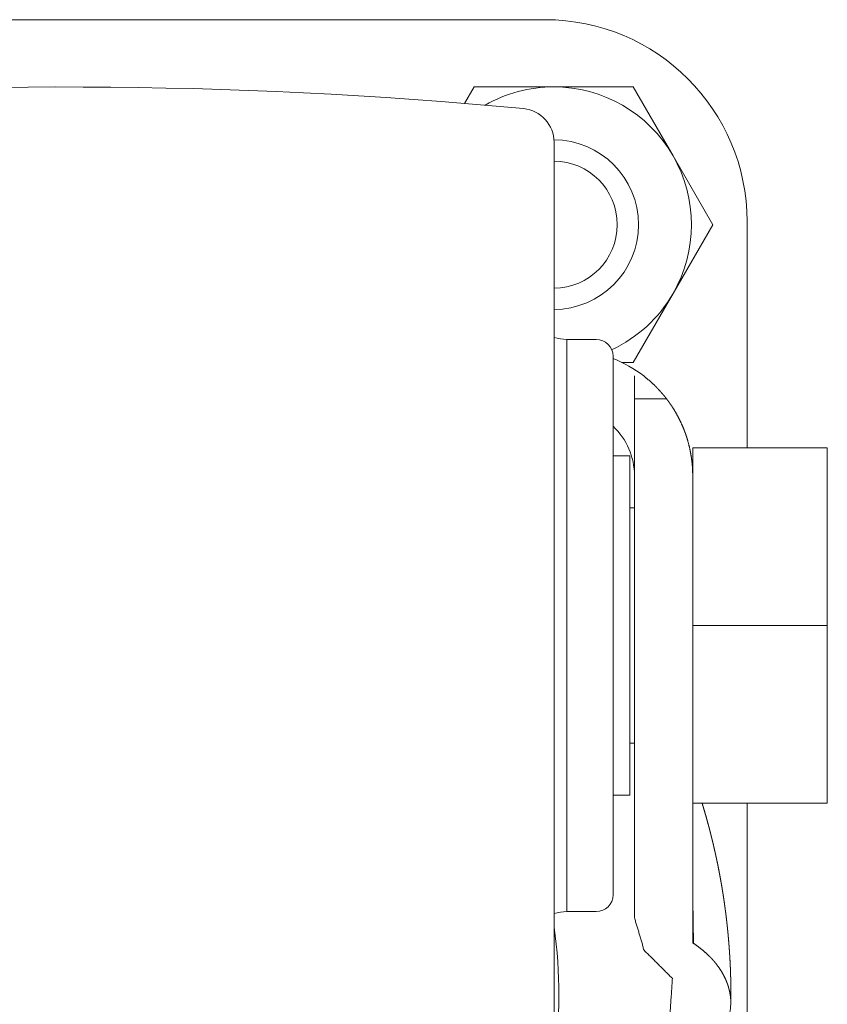
# Model space of a CAD drawing. Units: millimetres. Extents: x 2006 to 8865, y 235 to 6568.
# Drawn here: x 4856 to 4894, y 341 to 387 of the extents above; entities that cross this region are included whole.
import ezdxf

# ---------------------------------------------------------------- set-up
doc = ezdxf.new("R2010")
doc.units = ezdxf.units.MM
doc.layers.add('1', color=7, linetype='Continuous')

msp = doc.modelspace()

# ---------------------------------------------------------------- linework, layer by layer
at = {"layer": '1', "color": 18, "linetype": 'Continuous', "lineweight": 5}
for p, q in [((4836.113, 386.943), (4880.563, 386.943)), ((4877.21, 383.775), (4876.759, 382.995)), ((4880.963, 383.775), (4877.21, 383.775)), ((4884.716, 383.775), (4880.963, 383.775)), ((4886.592, 380.525), (4884.716, 383.775)), ((4888.469, 377.275), (4886.592, 380.525)), ((4886.592, 374.025), (4888.469, 377.275)), ((4890.088, 377.418), (4890.088, 366.75)), ((4884.716, 370.775), (4886.592, 374.025)), ((4882.968, 371.862), (4881.581, 371.862)), ((4883.762, 367.099), (4883.762, 371.068)), ((4884.185, 370.775), (4884.716, 370.775)), ((4886.289, 369.062), (4884.773, 369.062)), ((4893.873, 366.75), (4887.523, 366.75)), ((4887.523, 366.75), (4887.523, 365.433)), ((4893.873, 366.75), (4893.873, 358.368)), ((4884.562, 366.368), (4883.762, 366.368)), ((4884.772, 363.924), (4884.562, 363.924)), ((4887.523, 359.132), (4887.523, 358.368)), ((4893.873, 358.368), (4887.523, 358.368)), ((4887.523, 358.368), (4887.523, 357.609)), ((4893.873, 358.368), (4893.873, 349.986)), ((4884.561, 352.812), (4884.772, 352.812)), ((4883.762, 350.368), (4884.562, 350.368)), ((4884.773, 344.589), (4884.773, 350.363)), ((4887.523, 350.363), (4887.523, 343.402)), ((4893.873, 349.986), (4887.523, 349.986)), ((4883.762, 345.668), (4883.762, 349.637)), ((4887.563, 343.375), (4887.523, 345.422)), ((4881.581, 344.874), (4882.968, 344.874)), ((4887.563, 343.375), (4887.523, 343.402)), ((4886.53, 341.755), (4886.564, 341.732))]:
    msp.add_line(p, q, dxfattribs=at)
for centre, radius, start, end in [((4880.563, 377.418), 9.525, 0, 90), ((4857.955, 155.169), 228.6, 84.58134, 95.01322), ((4880.963, 377.275), 6.5, 90, 119.8528), ((4880.963, 377.275), 6.5, 30, 90), ((4879.393, 381.167), 1.588, 0, 84.5813), ((4880.963, 377.275), 4, 0, 89.8088), ((4880.963, 377.275), 6.5, 330, 30), ((4880.963, 377.275), 3, 0, 89.6737), ((4880.963, 377.275), 4, 270.0506, 0), ((4880.963, 377.275), 3, 270.3263, 0), ((4880.963, 377.275), 6.5, 294.885, 330), ((4881.771, 375.031), 3.175, 255.5623, 266.5455), ((4882.968, 371.068), 0.794, 0, 90), ((4881.579, 365.433), 5.944, 52.3385, 68.4566), ((4881.579, 365.433), 3.194, 0, 46.8885), ((4882.968, 345.668), 0.794, 270, 0), ((4881.771, 341.705), 3.175, 93.4545, 104.4377), ((4858.338, 340.905), 22.872, 351.8775, 8.1225), ((4858.338, 340.905), 22.872, 180, 342.9675)]:
    msp.add_arc(centre, radius, start, end, dxfattribs=at)
for points, knots in [([(4880.98, 381.167), (4880.98, 377.911), (4880.98, 369.072), (4880.98, 357.175), (4880.98, 345.619), (4880.98, 337.705)], [0, 0, 0.074917, 0.27829, 0.55202, 0.817909, 1, 1]), ([(4881.581, 371.862), (4881.581, 370.867), (4881.581, 363.764), (4881.581, 353.595), (4881.581, 346.138)], [0, 0, 0.038681, 0.314789, 0.710114, 1, 1]), ([(4883.762, 371.068), (4883.762, 367.46), (4883.762, 358.685), (4883.762, 353.876), (4883.762, 346.858)], [0, 0, 0.149037, 0.511486, 0.710114, 1, 1]), ([(4885.211, 370.138), (4885.478, 369.919), (4885.73, 369.687), (4885.85, 369.567), (4885.965, 369.444), (4886.077, 369.318), (4886.186, 369.189), (4886.212, 369.156), (4886.238, 369.124), (4886.286, 369.062)], [0, 0, 0.226706, 0.450815, 0.562241, 0.67307, 0.78365, 0.893862, 0.921235, 0.94885, 1, 1]), ([(4884.773, 369.062), (4884.773, 368.208), (4884.773, 362.172), (4884.773, 353.795), (4884.773, 350.363)], [0, 0, 0.045667, 0.368459, 0.816467, 1, 1]), ([(4886.286, 369.062), (4886.298, 369.046), (4886.314, 369.026), (4886.336, 368.996), (4886.365, 368.958), (4886.399, 368.911), (4886.418, 368.884), (4886.438, 368.856), (4886.449, 368.84), (4886.46, 368.825), (4886.471, 368.808), (4886.483, 368.791), (4886.532, 368.719), (4886.584, 368.639), (4886.698, 368.454), (4886.818, 368.239), (4886.943, 367.993), (4887.067, 367.716), (4887.097, 367.642), (4887.127, 367.566), (4887.142, 367.527), (4887.156, 367.487), (4887.171, 367.447), (4887.185, 367.407), (4887.241, 367.241), (4887.294, 367.068), (4887.386, 366.701), (4887.458, 366.307), (4887.485, 366.1), (4887.506, 365.885), (4887.518, 365.663), (4887.523, 365.433)], [0, 0, 0.005025, 0.011735, 0.021183, 0.033376, 0.048205, 0.05662, 0.065681, 0.070428, 0.075346, 0.080474, 0.085715, 0.108081, 0.132695, 0.188121, 0.251303, 0.321935, 0.399708, 0.420275, 0.441261, 0.451942, 0.462722, 0.473611, 0.48463, 0.529483, 0.575779, 0.672549, 0.77518, 0.828821, 0.884103, 0.941122, 1, 1]), ([(4883.762, 367.099), (4883.762, 363.784), (4883.762, 356.354), (4883.762, 350.455)], [0, 0, 0.199204, 0.645541, 1, 1]), ([(4884.561, 366.368), (4884.561, 365.296), (4884.561, 358.368), (4884.561, 354.368), (4884.561, 350.368)], [0, 0, 0.066986, 0.499999, 0.749999, 1, 1]), ([(4887.966, 349.984), (4887.975, 349.955), (4887.996, 349.888), (4888.006, 349.854), (4888.016, 349.821), (4888.026, 349.787), (4888.036, 349.753), (4888.056, 349.686), (4888.066, 349.652), (4888.086, 349.585), (4888.105, 349.517), (4888.115, 349.483), (4888.125, 349.449), (4888.135, 349.415), (4888.154, 349.348), (4888.173, 349.28), (4888.192, 349.212), (4888.211, 349.144), (4888.22, 349.11), (4888.229, 349.076), (4888.248, 349.008), (4888.267, 348.939), (4888.275, 348.905), (4888.285, 348.871), (4888.294, 348.837), (4888.303, 348.803), (4888.312, 348.769), (4888.33, 348.7), (4888.339, 348.666), (4888.347, 348.632), (4888.365, 348.563), (4888.374, 348.529), (4888.391, 348.46), (4888.399, 348.426), (4888.417, 348.357), (4888.434, 348.288), (4888.45, 348.219), (4888.459, 348.185), (4888.476, 348.116), (4888.492, 348.047), (4888.5, 348.012), (4888.508, 347.977), (4888.516, 347.943), (4888.525, 347.908), (4888.54, 347.839), (4888.556, 347.77), (4888.564, 347.735), (4888.572, 347.7), (4888.58, 347.665), (4888.587, 347.631), (4888.595, 347.596), (4888.603, 347.561), (4888.618, 347.492), (4888.626, 347.457), (4888.633, 347.422), (4888.641, 347.387), (4888.648, 347.352), (4888.655, 347.317), (4888.67, 347.248), (4888.685, 347.178), (4888.692, 347.143), (4888.699, 347.108), (4888.706, 347.073), (4888.713, 347.038), (4888.72, 347.003), (4888.727, 346.968), (4888.741, 346.898), (4888.755, 346.828), (4888.762, 346.792), (4888.769, 346.757), (4888.775, 346.722), (4888.788, 346.652), (4888.802, 346.582), (4888.815, 346.511), (4888.821, 346.476), (4888.828, 346.441), (4888.84, 346.37), (4888.853, 346.299), (4888.865, 346.229), (4888.871, 346.193), (4888.878, 346.158), (4888.89, 346.087), (4888.902, 346.017), (4888.913, 345.946), (4888.919, 345.91), (4888.925, 345.875), (4888.936, 345.804), (4888.942, 345.768), (4888.948, 345.733), (4888.953, 345.697), (4888.964, 345.626), (4888.97, 345.591), (4888.975, 345.555), (4888.981, 345.519), (4888.991, 345.448), (4889.002, 345.377), (4889.007, 345.341), (4889.017, 345.27), (4889.022, 345.234), (4889.032, 345.163), (4889.042, 345.091), (4889.047, 345.055), (4889.052, 345.02), (4889.056, 344.984), (4889.061, 344.948), (4889.071, 344.876), (4889.08, 344.805), (4889.084, 344.769), (4889.089, 344.733), (4889.093, 344.697), (4889.098, 344.661), (4889.106, 344.589), (4889.115, 344.517), (4889.119, 344.481), (4889.123, 344.446), (4889.127, 344.41), (4889.131, 344.374), (4889.139, 344.302), (4889.147, 344.229), (4889.151, 344.193), (4889.155, 344.157), (4889.159, 344.121), (4889.162, 344.085), (4889.17, 344.013), (4889.177, 343.941), (4889.181, 343.905), (4889.184, 343.868), (4889.188, 343.832), (4889.191, 343.796), (4889.198, 343.724), (4889.204, 343.651), (4889.207, 343.615), (4889.21, 343.579), (4889.214, 343.543), (4889.217, 343.506), (4889.223, 343.434), (4889.229, 343.361), (4889.231, 343.325), (4889.234, 343.289), (4889.237, 343.252), (4889.24, 343.216), (4889.245, 343.143), (4889.248, 343.107), (4889.25, 343.07), (4889.255, 342.998), (4889.26, 342.925), (4889.265, 342.852), (4889.269, 342.779), (4889.272, 342.743), (4889.276, 342.67), (4889.278, 342.633), (4889.282, 342.56), (4889.284, 342.524), (4889.286, 342.487), (4889.287, 342.45), (4889.289, 342.414), (4889.291, 342.377), (4889.293, 342.341), (4889.296, 342.268), (4889.298, 342.231), (4889.299, 342.194), (4889.301, 342.158), (4889.302, 342.121), (4889.304, 342.085), (4889.305, 342.048), (4889.308, 341.975), (4889.309, 341.938), (4889.311, 341.865), (4889.312, 341.828), (4889.314, 341.754), (4889.316, 341.681), (4889.317, 341.644), (4889.318, 341.608), (4889.319, 341.571), (4889.32, 341.497), (4889.322, 341.424), (4889.323, 341.35), (4889.323, 341.313), (4889.324, 341.277), (4889.324, 341.24), (4889.325, 341.166), (4889.326, 341.092), (4889.326, 341.056), (4889.326, 341.019), (4889.326, 340.945), (4889.326, 340.871), (4889.326, 340.797), (4889.326, 340.761), (4889.326, 340.724), (4889.325, 340.65), (4889.325, 340.613), (4889.324, 340.539), (4889.323, 340.502)], [0, 0, 0.003096, 0.010404, 0.014052, 0.01771, 0.021362, 0.02502, 0.032333, 0.035989, 0.04331, 0.050639, 0.054295, 0.057963, 0.061623, 0.068949, 0.076284, 0.083623, 0.090952, 0.094632, 0.098299, 0.105645, 0.112994, 0.116665, 0.12034, 0.124014, 0.127697, 0.131371, 0.138728, 0.142407, 0.146085, 0.153455, 0.157129, 0.164494, 0.168176, 0.17555, 0.182931, 0.190301, 0.193996, 0.201374, 0.20876, 0.212447, 0.216143, 0.219838, 0.223538, 0.230925, 0.238321, 0.242025, 0.245717, 0.249421, 0.253118, 0.256826, 0.260527, 0.267933, 0.271642, 0.27534, 0.279049, 0.282751, 0.286464, 0.293877, 0.301298, 0.305008, 0.308716, 0.31243, 0.316142, 0.319861, 0.323573, 0.331006, 0.338442, 0.342154, 0.345879, 0.349595, 0.357033, 0.364478, 0.371929, 0.375651, 0.379378, 0.386827, 0.394283, 0.401745, 0.405472, 0.409205, 0.416666, 0.424133, 0.431605, 0.435339, 0.439077, 0.44655, 0.450294, 0.454033, 0.45777, 0.465256, 0.468994, 0.472741, 0.476483, 0.483971, 0.491465, 0.495216, 0.502709, 0.50646, 0.513961, 0.521465, 0.525217, 0.528971, 0.532727, 0.536483, 0.543995, 0.551511, 0.555269, 0.559029, 0.562789, 0.566551, 0.574074, 0.581603, 0.585365, 0.58913, 0.592897, 0.596663, 0.604199, 0.611737, 0.615511, 0.619278, 0.623054, 0.626823, 0.634369, 0.641922, 0.6457, 0.649473, 0.653253, 0.65703, 0.664587, 0.672149, 0.675933, 0.679714, 0.683499, 0.68728, 0.694849, 0.702423, 0.706212, 0.709999, 0.713788, 0.717579, 0.725158, 0.728954, 0.732742, 0.740332, 0.74792, 0.755512, 0.76311, 0.766911, 0.77451, 0.778309, 0.785914, 0.78972, 0.793522, 0.797327, 0.801131, 0.804939, 0.808745, 0.81636, 0.82017, 0.823979, 0.827792, 0.831601, 0.835414, 0.839225, 0.846854, 0.850668, 0.858301, 0.862116, 0.869751, 0.87739, 0.881211, 0.885031, 0.888854, 0.896501, 0.90415, 0.911801, 0.915627, 0.919456, 0.923282, 0.930942, 0.938603, 0.942438, 0.946268, 0.953935, 0.961606, 0.969277, 0.973118, 0.976955, 0.984633, 0.988476, 0.996158, 1, 1]), ([(4890.088, 349.987), (4890.088, 349.047), (4890.088, 347.61), (4890.088, 345.692), (4890.088, 343.773), (4890.088, 341.853), (4890.088, 339.932), (4890.088, 338.01), (4890.088, 336.568), (4890.088, 336.087), (4890.088, 335.125), (4890.088, 333.21), (4890.088, 331.31), (4890.088, 330.368), (4890.088, 329.431), (4890.088, 328.501), (4890.088, 328.039), (4890.088, 327.122), (4890.088, 326.216), (4890.088, 325.768)], [0, 0, 0.03882, 0.098163, 0.177349, 0.25659, 0.335873, 0.415189, 0.494541, 0.554082, 0.573934, 0.613636, 0.692709, 0.77116, 0.810085, 0.848764, 0.887155, 0.906227, 0.944084, 0.981494, 1, 1]), ([(4884.773, 344.589), (4885.229, 343.055), (4886.53, 341.755)], [0, 0, 0.465313, 1, 1]), ([(4889.323, 340.502), (4889.319, 340.702), (4889.299, 340.901), (4889.264, 341.099), (4889.215, 341.296), (4889.201, 341.345), (4889.185, 341.394), (4889.168, 341.443), (4889.151, 341.492), (4889.114, 341.588), (4889.073, 341.684), (4888.981, 341.872), (4888.876, 342.057), (4888.757, 342.238), (4888.625, 342.416), (4888.553, 342.503), (4888.478, 342.59), (4888.44, 342.632), (4888.4, 342.675), (4888.359, 342.717), (4888.318, 342.759), (4888.147, 342.922), (4887.964, 343.079), (4887.769, 343.23), (4887.563, 343.375)], [0, 0, 0.056924, 0.113837, 0.171042, 0.228847, 0.243428, 0.258052, 0.272702, 0.28739, 0.316771, 0.346305, 0.405931, 0.466424, 0.528068, 0.59115, 0.623285, 0.655889, 0.672326, 0.688884, 0.705485, 0.722142, 0.789476, 0.858092, 0.928238, 1, 1]), ([(4886.564, 341.732), (4886.207, 336.358), (4884.837, 331.149), (4882.503, 326.295), (4879.289, 321.973), (4875.313, 318.339)], [0, 0, 0.199999, 0.4, 0.599995, 0.8, 1, 1]), ([(4889.323, 340.502), (4888.621, 334.334), (4886.704, 328.429), (4883.647, 323.025), (4879.575, 318.339)], [0, 0, 0.249998, 0.499996, 0.749996, 1, 1])]:
    msp.add_open_spline(points, degree=1, knots=knots, dxfattribs=at)
for points in [[(4884.773, 369.062), (4884.773, 370.138)], [(4887.523, 365.433), (4887.523, 359.132)], [(4887.523, 357.61), (4887.523, 350.363)], [(4883.762, 350.455), (4883.762, 349.637)], [(4883.762, 346.858), (4883.762, 345.668)], [(4881.581, 346.138), (4881.581, 344.874)]]:
    msp.add_open_spline(points, degree=1, dxfattribs=at)

doc.saveas('drawing.dxf')
